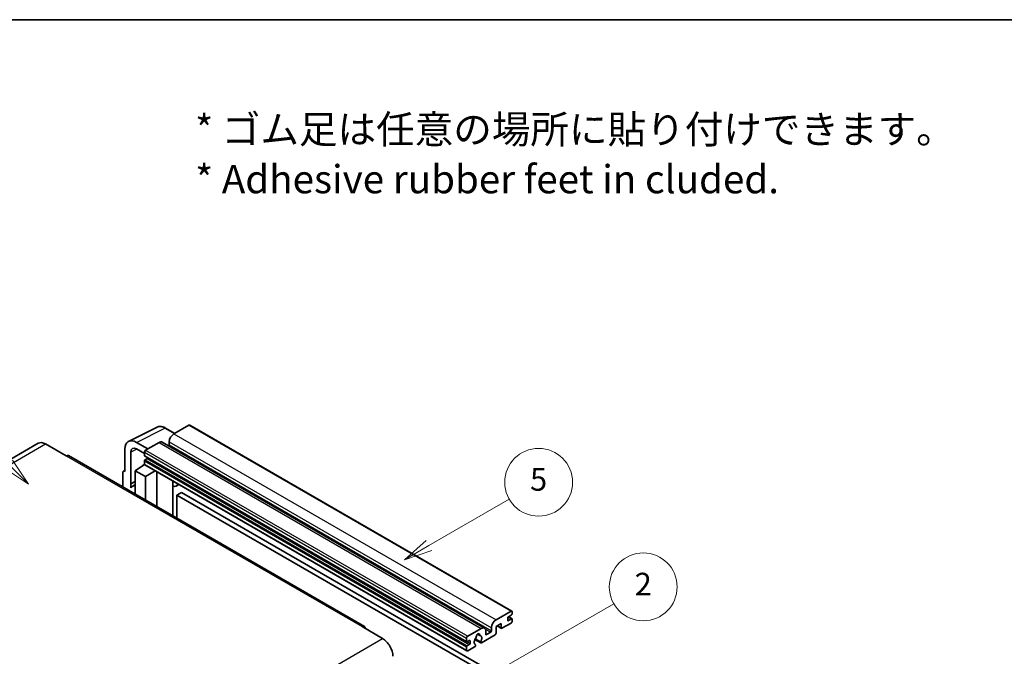
# Model space of a CAD drawing. Units: millimetres. Extents: x 8 to 13959, y 5 to 1831.
# Drawn here: x 516 to 1039, y 1353 to 1691 of the extents above; entities that cross this region are included whole.
import ezdxf

# ---------------------------------------------------------------- set-up
doc = ezdxf.new("R2010")
doc.units = ezdxf.units.MM
for name, color, linetype, lineweight in [('Border (ISO)', 7, 'Continuous', 35), ('Symbol (ISO)', 7, 'Continuous', 18), ('Symbol (TK)', 100, 'Continuous', 18), ('Visible (ISO)', 7, 'Continuous', 35), ('Visible Narrow (ISO)', 7, 'Continuous', 25)]:
    doc.layers.add(name, color=color, linetype=linetype, lineweight=lineweight)
doc.styles.add('Note Text (TK)', font='MS PGothic.ttf')
doc.styles.add('Note Text (TK2)', font='MS PGothic.ttf')

# ---------------------------------------------------------------- blocks, each defined once
blk = doc.blocks.new('図面枠 tk図枠')
at = {"layer": 'Border (ISO)'}
blk.add_line((14.5, 289), (405.5, 289), dxfattribs=at)
blk = doc.blocks.new('バルーン1')
at = {"layer": 'Symbol (TK)', "color": 100}
for p, q in [((135.331, 242.488), (142.428, 246.586)), ((135.081, 242.921), (133.166, 241.238)), ((135.331, 242.488), (133.166, 241.238)), ((133.166, 241.238), (135.581, 242.055))]:
    blk.add_line(p, q, dxfattribs=at)
at = {"layer": 'Symbol (TK)'}
blk.add_circle((145.026, 248.086), 3, dxfattribs=at)
at = {"layer": 'Symbol (TK)', "color": 7, "insert": (145.026, 248.08), "char_height": 2, "attachment_point": 5, "style": 'Note Text (TK2)'}
blk.add_mtext('5', dxfattribs=at)
blk = doc.blocks.new('バルーン6')
at = {"layer": 'Symbol (TK)', "color": 100}
for p, q in [((98.145, 249.698), (91.81, 256.033)), ((99.912, 247.93), (98.498, 250.052)), ((97.791, 249.345), (99.912, 247.93)), ((98.145, 249.698), (99.912, 247.93))]:
    blk.add_line(p, q, dxfattribs=at)
at = {"layer": 'Symbol (TK)'}
blk.add_circle((89.697, 258.146), 3, dxfattribs=at)
at = {"layer": 'Symbol (TK)', "color": 7, "insert": (89.697, 258.14), "char_height": 2, "attachment_point": 5, "style": 'Note Text (TK2)'}
blk.add_mtext('6', dxfattribs=at)
blk = doc.blocks.new('バルーン10')
at = {"layer": 'Symbol (TK)', "color": 100}
for p, q in [((141.038, 231.192), (151.68, 237.335)), ((140.788, 231.625), (138.873, 229.942)), ((141.038, 231.192), (138.873, 229.942)), ((138.873, 229.942), (141.288, 230.759))]:
    blk.add_line(p, q, dxfattribs=at)
at = {"layer": 'Symbol (TK)'}
blk.add_circle((154.278, 238.835), 3, dxfattribs=at)
at = {"layer": 'Symbol (TK)', "color": 7, "insert": (154.278, 238.818), "char_height": 2, "attachment_point": 5, "style": 'Note Text (TK2)'}
blk.add_mtext('2', dxfattribs=at)

msp = doc.modelspace()

# ---------------------------------------------------------------- linework, layer by layer
at = {"layer": 'Visible (ISO)'}
for p, q in [((574.0285, 1466.7216), (589.1136, 1474.2555)), ((598.5136, 1470.9631), (593.6435, 1473.7748)), ((606.0439, 1475.3108), (598.0435, 1470.6917)), ((606.4725, 1475.3532), (777.3903, 1376.6738)), ((526.1223, 1465.7199), (369.1446, 1375.0888)), ((529.9795, 1465.3379), (540.8891, 1459.0392)), ((572.1028, 1462.7177), (572.1028, 1450.8159)), ((584.2246, 1462.7134), (578.16, 1466.2148)), ((578.1637, 1462.7113), (582.4064, 1460.2618)), ((590.1643, 1466.1427), (583.0125, 1462.0135)), ((591.8786, 1466.3125), (762.7964, 1367.6331)), ((595.6192, 1466.4926), (595.6192, 1464.813)), ((699.1525, 1368.5354), (542.1748, 1459.1665)), ((575.1351, 1444.1632), (575.1351, 1460.9627)), ((582.4064, 1460.9638), (582.4064, 1459.2841)), ((582.5129, 1459.0487), (753.4307, 1360.3692)), ((583.861, 1457.6045), (582.77, 1456.9746)), ((577.5576, 1451.1658), (582.4609, 1454.4064)), ((581.4077, 1453.7583), (582.4106, 1454.585)), ((581.4464, 1453.736), (581.4077, 1453.7583)), ((581.4077, 1453.7583), (581.4077, 1453.7104)), ((582.4064, 1456.3447), (582.4064, 1454.6651)), ((582.5839, 1454.2727), (753.5017, 1355.5933)), ((570.8906, 1450.1169), (570.8906, 1442.5874)), ((571.2758, 1450.9177), (572.1028, 1451.3307)), ((572.1028, 1450.8159), (572.1021, 1450.8163)), ((577.5576, 1451.1658), (577.5576, 1438.7382)), ((583.0125, 1448.0165), (577.5576, 1451.1658)), ((583.0125, 1448.0165), (588.0407, 1451.1222)), ((583.0125, 1435.5889), (583.0125, 1448.0165)), ((589.0734, 1432.0896), (589.0734, 1450.526)), ((575.1351, 1444.1632), (577.5576, 1445.3731)), ((575.1359, 1444.1628), (575.1351, 1444.1632)), ((575.1359, 1444.1628), (577.5576, 1445.3723)), ((575.1359, 1442.1573), (575.1359, 1444.1628)), ((577.5576, 1443.7719), (575.9106, 1442.8209)), ((597.51, 1445.2042), (597.81, 1445.4819)), ((597.513, 1445.207), (597.513, 1427.217)), ((600.7362, 1443.7925), (599.2729, 1442.9477)), ((602.1043, 1439.6532), (599.68, 1438.2535)), ((599.68, 1425.9659), (599.68, 1438.2535)), ((599.68, 1438.2535), (767.5673, 1341.3237)), ((602.1043, 1439.6532), (769.9917, 1342.7234)), ((768.9613, 1372.0123), (776.9618, 1376.6313)), ((777.2042, 1374.6717), (775.5071, 1373.6919)), ((777.5678, 1376.2814), (777.5678, 1375.3016)), ((771.6281, 1370.0527), (768.9613, 1368.513)), ((769.4878, 1368.817), (771.7702, 1367.4993)), ((771.6281, 1367.8132), (771.6281, 1370.0527)), ((776.9618, 1370.3326), (772.113, 1367.5332)), ((775.1435, 1373.0621), (775.1435, 1371.8023)), ((775.5071, 1371.5924), (777.2042, 1372.5722)), ((775.5365, 1373.7089), (777.4613, 1372.5976)), ((777.5678, 1372.3622), (777.5678, 1371.3824)), ((697.8668, 1368.408), (708.7765, 1362.1094)), ((753.9303, 1363.3341), (761.0822, 1367.4632)), ((759.1815, 1364.4497), (760.3638, 1363.767)), ((768.4765, 1364.034), (761.1738, 1359.8178)), ((763.5065, 1366.0635), (763.5065, 1364.3839)), ((763.8702, 1364.1739), (766.1733, 1365.5036)), ((766.537, 1366.1335), (766.537, 1367.8132)), ((768.9613, 1368.513), (768.9613, 1364.8738)), ((753.3242, 1360.6047), (753.3242, 1362.2843)), ((754.7788, 1361.0246), (753.6878, 1360.3947)), ((753.6878, 1358.2952), (754.7788, 1358.925)), ((755.1425, 1359.5549), (755.1425, 1360.8146)), ((757.7548, 1361.5599), (760.831, 1359.7838)), ((760.7371, 1360.3686), (757.9592, 1361.9724)), ((757.9592, 1358.8502), (758.0331, 1358.8075)), ((753.3242, 1355.9856), (753.3242, 1357.6653)), ((757.5964, 1357.7523), (753.9303, 1355.6357))]:
    msp.add_line(p, q, dxfattribs=at)
for centre, major_axis, ratio, start_param, end_param in [((606.0439, 1474.6109), (0.4286, 0.7423), 0.57735027, 0, 0.78539816), ((578.1674, 1459.2077), (-4.2909, 7.4321), 0.5766475, 5.49839613, 7.06797448), ((598.0435, 1467.8923), (-1.7143, -2.9692), 0.57735027, 3.92699082, 5.49778714), ((529.9795, 1459.0392), (-3.8571, 6.6808), 0.57735027, 5.49778714, 6.28318531), ((578.1674, 1459.2077), (-2.1455, 3.7161), 0.5766475, 5.49839613, 7.06797448), ((590.1643, 1463.3433), (1.7143, 2.9692), 0.57735027, 0, 0.78539816), ((595.2555, 1464.603), (-0.2571, -0.4454), 0.57735027, 1.15447238, 2.35619449), ((540.8891, 1456.9396), (1.2857, 2.2269), 0.57735027, 0, 0.78539816), ((583.0125, 1461.3137), (-0.4286, -0.7423), 0.57735027, 3.92699082, 5.49778714), ((582.77, 1459.4941), (-0.2571, -0.4454), 0.57735027, 5.49778714, 6.28318531), ((583.861, 1458.0244), (-0.2571, -0.4454), 0.57735027, 0.78539816, 1.99787491), ((582.77, 1456.5547), (-0.2571, -0.4454), 0.57735027, 3.92699082, 5.49778714), ((583.0125, 1455.015), (-0.4286, -0.7423), 0.57735027, 5.49778714, 6.28318531), ((572.1036, 1449.4149), (-0.8582, 1.4864), 0.5766475, 5.49839613, 7.06797448), ((579.982, 1435.769), (-4.0714, 7.0519), 0.57735027, 5.93239267, 6.4981299), ((596.6559, 1445.5816), (-0.8564, 0.3742), 0.0957488, 2.43291877, 3.09977496), ((597.5587, 1445.9169), (1.7143, -2.9692), 0.57735027, 5.47896434, 6.96484411), ((776.9618, 1375.9315), (0.4286, 0.7423), 0.57735027, 5.49778714, 7.06858347), ((777.2042, 1375.0917), (-0.2571, -0.4454), 0.57735027, 0.78539816, 2.35619449), ((697.8668, 1366.3085), (1.2857, 2.2269), 0.57735027, 5.49778714, 7.06858347), ((768.9613, 1369.2129), (1.7143, 2.9692), 0.57735027, 0.78539816, 2.35619449), ((775.5071, 1373.272), (-0.2571, -0.4454), 0.57735027, 3.92699082, 5.49778714), ((775.5071, 1372.0123), (-0.2571, -0.4454), 0.57735027, 5.49778714, 7.06858347), ((776.9618, 1371.0325), (-0.4286, -0.7423), 0.57735027, 0.78539816, 2.35619449), ((777.2042, 1372.1523), (0.2571, 0.4454), 0.57735027, 5.49778714, 7.06858347), ((759.3851, 1363.5441), (0.6429, 1.1135), 0.57735027, 5.4356982, 8.70146874), ((760.6554, 1364.1863), (-0.2571, -0.4454), 0.57735027, 5.4356982, 6.13813286), ((759.3851, 1361.2345), (1.3894, 2.4066), 0.57735027, 4.68577258, 6.54718444), ((761.0822, 1364.6638), (1.7143, 2.9692), 0.57735027, 5.49778714, 7.06858347), ((763.8702, 1364.5938), (-0.2571, -0.4454), 0.57735027, 5.49778714, 7.06858347), ((766.1733, 1365.9236), (0.2571, 0.4454), 0.57735027, 3.92699082, 5.49778714), ((768.4765, 1364.5938), (-0.3429, -0.5938), 0.57735027, 0.78539816, 2.35619449), ((772.113, 1368.0931), (-0.3429, -0.5938), 0.57735027, 5.49778714, 7.06858347), ((708.7765, 1355.8107), (3.8571, -6.6808), 0.57735027, 0.78539816, 2.35619449), ((753.9303, 1362.6342), (0.4286, 0.7423), 0.57735027, 0.78539816, 2.35619449), ((753.6878, 1360.8146), (-0.2571, -0.4454), 0.57735027, 5.49778714, 7.06858347), ((753.6878, 1357.8752), (0.2571, 0.4454), 0.57735027, 0.78539816, 2.35619449), ((754.7788, 1360.6047), (0.2571, 0.4454), 0.57735027, 5.49778714, 7.06858347), ((754.7788, 1359.3449), (0.2571, 0.4454), 0.57735027, 3.92699082, 5.49778714), ((759.3851, 1361.2345), (-1.3894, -2.4066), 0.57735027, 4.44838985, 6.30980171), ((757.5964, 1358.3122), (0.3429, 0.5938), 0.57735027, 3.92699082, 5.9469406), ((758.1148, 1362.7194), (-0.2571, -0.4454), 0.57735027, 1.71584878, 2.41828344), ((761.1738, 1360.3777), (-0.3429, -0.5938), 0.57735027, 5.04863368, 7.06858347), ((753.9303, 1356.3356), (-0.4286, -0.7423), 0.57735027, 5.49778714, 7.06858347)]:
    msp.add_ellipse(centre, major_axis=major_axis, ratio=ratio, start_param=start_param, end_param=end_param, dxfattribs=at)
msp.add_open_spline([(593.6435, 1473.7748), (593.3385, 1473.9509), (593.0299, 1474.1027), (592.4095, 1474.3526), (592.0978, 1474.4507), (591.4755, 1474.5877), (591.1649, 1474.6265), (590.5516, 1474.6383), (590.2489, 1474.6112), (589.6627, 1474.4862), (589.3793, 1474.3882), (589.1136, 1474.2555)], degree=3, knots=[-0.784789176, -0.784789176, -0.784789176, -0.784789176, -0.634804167, -0.634804167, -0.484819157, -0.484819157, -0.334834148, -0.334834148, -0.184849139, -0.184849139, -0.03486413, -0.03486413, -0.03486413, -0.03486413], dxfattribs=at)
at = {"layer": 'Visible Narrow (ISO)'}
for p, q in [((578.16, 1466.2148), (593.2361, 1473.7442)), ((593.2361, 1473.7442), (598.2833, 1470.8302)), ((606.0439, 1475.3108), (776.9618, 1376.6313)), ((598.0435, 1470.6917), (768.9613, 1372.0123)), ((373.0018, 1374.7067), (529.9795, 1465.3379)), ((590.1643, 1466.1427), (761.0822, 1367.4632)), ((595.6192, 1466.4926), (766.537, 1367.8132)), ((595.6192, 1464.813), (766.537, 1366.1335)), ((540.8891, 1459.0392), (697.8668, 1368.408)), ((578.3829, 1462.5847), (575.1351, 1460.9627)), ((582.4064, 1460.9638), (753.3242, 1362.2843)), ((582.4064, 1459.2841), (753.3242, 1360.6047)), ((583.0125, 1462.0135), (753.9303, 1363.3341)), ((583.861, 1457.6045), (754.7788, 1358.925)), ((582.4064, 1456.3447), (753.3242, 1357.6653)), ((582.4064, 1454.6651), (753.3242, 1355.9856)), ((582.77, 1456.9746), (753.6878, 1358.2952)), ((572.1021, 1450.8163), (572.1028, 1450.8167)), ((597.2828, 1445.2441), (597.6435, 1445.578)), ((597.2828, 1445.2441), (597.2828, 1427.3499)), ((769.6887, 1368.9329), (771.6281, 1367.8132)), ((775.1435, 1371.8023), (775.5071, 1371.5924)), ((775.4016, 1373.6129), (777.2042, 1372.5722)), ((759.3287, 1364.5592), (760.2925, 1364.0028)), ((763.2293, 1367.2034), (766.1733, 1365.5036)), ((763.5065, 1364.3839), (763.8702, 1364.1739)), ((551.7988, 1271.4782), (708.7765, 1362.1094)), ((753.6878, 1360.3947), (755.1425, 1359.5549)), ((754.7788, 1361.0246), (755.1425, 1360.8146))]:
    msp.add_line(p, q, dxfattribs=at)
for centre, major_axis, ratio, start_param, end_param in [((593.2216, 1466.7262), (-4.2451, 7.4561), 0.57677384, 5.50187364, 6.25179868), ((593.2149, 1473.0325), (0.4286, 0.7423), 0.57735027, 0, 0.75049158)]:
    msp.add_ellipse(centre, major_axis=major_axis, ratio=ratio, start_param=start_param, end_param=end_param, dxfattribs=at)

# ---------------------------------------------------------------- block references
at = {"xscale": 6, "yscale": 6, "zscale": 6}
msp.add_blockref('図面枠 tk図枠', (-78.6171, -43.4803), dxfattribs=at)
at = {"layer": 'Symbol (TK)', "xscale": 6, "yscale": 6, "zscale": 6}
for name in ['バルーン6', 'バルーン1', 'バルーン10']:
    msp.add_blockref(name, (-78.6171, -43.4803), dxfattribs=at)

# ---------------------------------------------------------------- texts
at = {"layer": 'Symbol (ISO)', "color": 7, "insert": (609.3439, 1619.1154), "char_height": 15, "width": 416.929836, "attachment_point": 4, "line_spacing_factor": 1.058182, "style": 'Note Text (TK)'}
msp.add_mtext('{\\fＭＳ Ｐゴシック|b0|i0;* ゴム足は任意の場所に貼り付けできます。\\P\\fＭＳ Ｐゴシック|b0|i0;* Adhesive rubber feet in cluded.}', dxfattribs=at)

doc.saveas('drawing.dxf')
